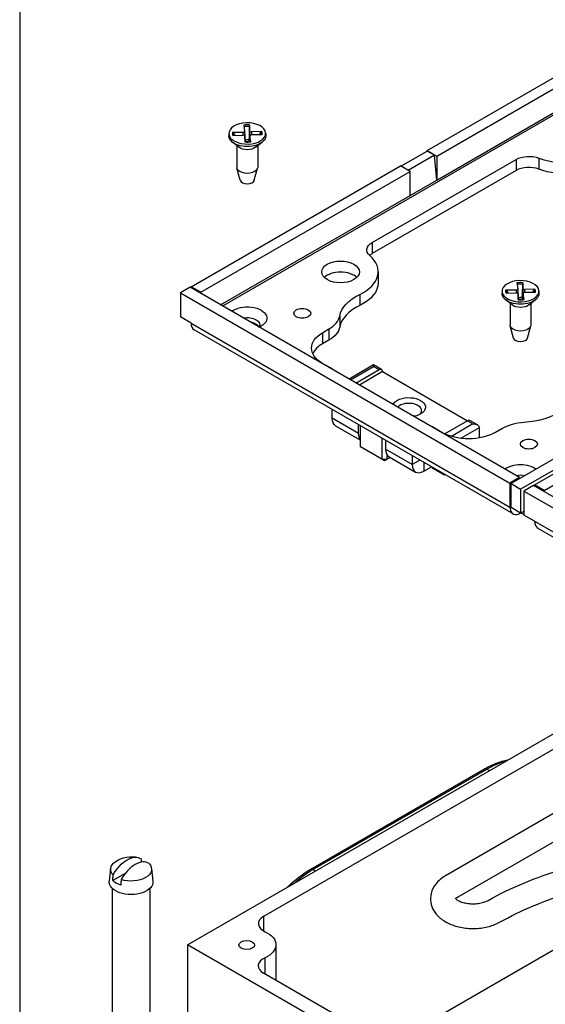
# Paper-space layout 'Sheet 1' of a CAD drawing. Units: inches. Extents: x 0.1 to 16.4, y 0 to 10.4.
# Drawn here: x 0.1 to 1.5, y 4.3 to 6.9 of the extents above; entities that cross this region are included whole.
import ezdxf

# ---------------------------------------------------------------- set-up
doc = ezdxf.new("R2010")
doc.units = ezdxf.units.IN
doc.header["$MEASUREMENT"] = 0
for name, color, linetype, lineweight in [('Border (ANSI)', 7, 'Continuous', 25), ('Visible (ANSI)', 7, 'Continuous', 50), ('Visible Narrow (ANSI)', 7, 'Continuous', 35)]:
    doc.layers.add(name, color=color, linetype=linetype, lineweight=lineweight)

psp = doc.layouts.new('Sheet 1')

# ---------------------------------------------------------------- linework, layer by layer
at = {"layer": 'Border (ANSI)'}
psp.add_line((0.0643, 10.3653), (0.0643, 0.0103), dxfattribs=at)
at = {"layer": 'Visible (ANSI)', "lineweight": 25}
for p, q in [((1.1446, 6.5564), (1.728, 6.8932)), ((1.1701, 6.5417), (1.7535, 6.8785)), ((0.6583, 6.6236), (0.6606, 6.6078)), ((0.6737, 6.624), (0.6739, 6.6082)), ((0.619, 6.6015), (0.619, 6.595)), ((0.6287, 6.6049), (0.6561, 6.605)), ((0.6294, 6.596), (0.6567, 6.5973)), ((0.6606, 6.6076), (0.6609, 6.5962)), ((0.6616, 6.5947), (0.662, 6.5795)), ((0.6619, 6.5789), (0.6616, 6.5947)), ((0.6749, 6.5953), (0.6746, 6.5796)), ((0.6772, 6.5793), (0.6749, 6.5951)), ((0.7061, 6.6069), (0.6788, 6.6056)), ((0.7068, 6.5981), (0.6794, 6.5979)), ((0.7166, 6.6015), (0.7166, 6.595)), ((0.6455, 6.5649), (0.6285, 6.5783)), ((0.6402, 6.5691), (0.6402, 6.5116)), ((0.69, 6.5649), (0.707, 6.5783)), ((0.6954, 6.5691), (0.6954, 6.5116)), ((0.999, 6.3123), (1.3808, 6.5327)), ((1.0753, 6.5147), (1.1446, 6.5548)), ((1.1639, 6.5436), (1.0946, 6.5036)), ((1.1446, 6.5548), (1.1446, 6.5564)), ((1.1446, 6.5564), (1.1701, 6.5417)), ((1.1639, 6.5436), (1.1446, 6.5548)), ((1.1701, 6.478), (1.1639, 6.5436)), ((1.1701, 6.5417), (1.1701, 6.478)), ((0.5188, 6.1951), (1.0739, 6.5156)), ((0.649, 6.4773), (0.6405, 6.5092)), ((0.6865, 6.4773), (0.695, 6.5092)), ((1.0994, 6.5009), (1.0739, 6.5156)), ((0.5443, 6.1804), (1.0994, 6.5009)), ((1.3808, 6.5033), (0.999, 6.2829)), ((1.0994, 6.4372), (1.0994, 6.5009)), ((1.0994, 6.4372), (1.1701, 6.478)), ((1.0148, 6.2347), (1.0148, 6.2053)), ((0.516, 6.1935), (0.4906, 6.1788)), ((1.39, 5.6889), (0.516, 6.1935)), ((0.5188, 6.1951), (0.5188, 6.1918)), ((0.5443, 6.1804), (0.5188, 6.1951)), ((1.383, 6.2052), (1.3852, 6.1895)), ((1.3983, 6.2056), (1.3985, 6.1898)), ((0.4906, 6.1788), (0.4906, 6.1151)), ((0.4906, 6.1788), (1.3645, 5.6742)), ((0.5443, 6.1771), (0.5443, 6.1804)), ((1.3436, 6.1831), (1.3436, 6.1766)), ((1.3534, 6.1865), (1.3808, 6.1866)), ((1.3541, 6.1776), (1.3814, 6.1789)), ((1.3853, 6.1893), (1.3855, 6.1778)), ((1.3863, 6.1764), (1.3866, 6.1611)), ((1.3865, 6.1605), (1.3863, 6.1764)), ((1.3996, 6.177), (1.3992, 6.1612)), ((1.4018, 6.1609), (1.3996, 6.1767)), ((1.4307, 6.1885), (1.4034, 6.1872)), ((1.4314, 6.1797), (1.4041, 6.1795)), ((1.4412, 6.1831), (1.4412, 6.1766)), ((1.3702, 6.1465), (1.3531, 6.1599)), ((1.3648, 6.1507), (1.3648, 6.0933)), ((1.4146, 6.1465), (1.4317, 6.1599)), ((1.42, 6.1507), (1.42, 6.0933)), ((0.5188, 6.0987), (0.4906, 6.1151)), ((1.3736, 6.0589), (1.3651, 6.0908)), ((1.4112, 6.0589), (1.4197, 6.0908)), ((1.3728, 5.5922), (0.5271, 6.0804)), ((0.8675, 6.073), (0.8844, 6.0828)), ((0.8844, 6.0534), (0.8675, 6.0436)), ((1.9507, 6.0093), (1.3674, 5.6725)), ((0.8943, 5.9759), (0.8675, 5.9914)), ((1.0027, 5.9874), (0.9379, 5.9499)), ((1.0234, 5.9754), (1.0027, 5.9874)), ((1.0027, 5.9874), (1.0027, 5.9833)), ((1.9762, 5.9946), (1.3928, 5.6578)), ((1.4296, 5.6693), (1.9847, 5.9897)), ((0.8936, 5.9754), (0.8943, 5.9759)), ((0.8943, 5.9759), (0.8943, 5.975)), ((0.9558, 5.9395), (1.0172, 5.975)), ((1.0264, 5.9697), (0.965, 5.9342)), ((1.0264, 5.9697), (1.252, 5.8394)), ((1.4551, 5.6546), (2.0101, 5.975)), ((0.8929, 5.846), (0.8929, 5.8692)), ((0.902, 5.8259), (0.9677, 5.788)), ((0.9631, 5.8055), (0.9631, 5.8287)), ((0.9677, 5.77), (0.9677, 5.8261)), ((1.252, 5.8394), (1.1917, 5.8046)), ((1.2784, 5.8282), (1.2578, 5.8401)), ((1.1574, 5.824), (1.1567, 5.8236)), ((1.1842, 5.8085), (1.1574, 5.824)), ((1.2838, 5.794), (1.2834, 5.8213)), ((1.3426, 5.8183), (1.3257, 5.8085)), ((1.0243, 5.7934), (1.0243, 5.7374)), ((1.0348, 5.7873), (1.0348, 5.7641)), ((1.0243, 5.7374), (0.9677, 5.77)), ((1.0384, 5.7374), (1.0384, 5.7494)), ((1.0314, 5.7333), (1.0243, 5.7374)), ((1.0243, 5.7374), (1.0384, 5.7374)), ((1.0384, 5.7374), (1.0314, 5.7333)), ((1.0469, 5.7422), (1.0384, 5.7374)), ((1.0439, 5.744), (1.1142, 5.7034)), ((1.105, 5.7468), (1.105, 5.7236)), ((1.1362, 5.7056), (1.1563, 5.7172)), ((1.1912, 5.6949), (1.1601, 5.7129)), ((1.1911, 5.6971), (1.1912, 5.6949)), ((1.193, 5.696), (1.1912, 5.6949)), ((1.39, 5.6889), (1.3645, 5.6742)), ((1.3645, 5.6742), (1.3645, 5.6105)), ((1.3674, 5.6088), (1.3674, 5.6725)), ((1.3674, 5.6725), (1.3928, 5.6578)), ((1.39, 5.6856), (1.39, 5.6889)), ((1.4296, 5.6693), (1.4296, 5.666)), ((1.4551, 5.6546), (1.4296, 5.6693)), ((1.3928, 5.6578), (1.3928, 5.5941)), ((1.4268, 5.6676), (1.4013, 5.6529)), ((1.4013, 5.6529), (1.4013, 5.5892)), ((1.4013, 5.6529), (2.2753, 5.1483)), ((2.3008, 5.163), (1.4268, 5.6676)), ((1.4551, 5.6513), (1.4551, 5.6546)), ((1.3928, 5.5941), (1.3674, 5.6088)), ((1.4013, 5.599), (1.3928, 5.5941)), ((1.4296, 5.5729), (1.4013, 5.5892)), ((2.2836, 5.0663), (1.4379, 5.5546)), ((0.5097, 4.449), (1.7287, 5.1528)), ((0.7114, 4.5246), (1.5977, 5.0364)), ((0.836, 4.6496), (1.297, 4.9158)), ((1.6909, 4.9195), (1.1936, 4.6323)), ((1.6603, 4.8261), (1.2264, 4.5755)), ((0.3055, 4.6515), (0.3019, 4.6176)), ((0.414, 4.6515), (0.4176, 4.6176)), ((0.3441, 4.6384), (0.3111, 4.6193)), ((0.3098, 4.5986), (0.3098, 4.184)), ((0.4098, 4.5986), (0.4098, 4.184)), ((1.0414, 4.1828), (1.5977, 4.504)), ((3.1636, 2.9167), (0.5097, 4.449)), ((0.5097, 4.449), (0.5097, 3.982)), ((0.7438, 4.4492), (0.7438, 4.3547)), ((1.2614, 4.0558), (0.711, 4.3736))]:
    psp.add_line(p, q, dxfattribs=at)
at = {"layer": 'Visible (ANSI)', "lineweight": 25, "extrusion": (0, 0, -1)}
psp.add_arc((-0.3598, 4.6101), 0.0728, 54.4883, 105.374, dxfattribs=at)
for centre, major_axis, ratio, start_param, end_param in [((0.6678, 6.6015), (0.0488, 0), 0.57735, 6.237323386851902, 12.52050869403149), ((0.6678, 6.595), (0.0488, 0), 0.57735, 0, 3.141593), ((0.6678, 6.5734), (0.0205, 0), 0.57735, 4.419974, 4.981682), ((0.6678, 6.5743), (-0.0276, 0), 0.57735, 3.776786, 5.647992), ((1.4147, 6.5131), (0.048, 0), 0.57735, 3.926991, 5.289768), ((0.6678, 6.5116), (0.0276, 0), 0.57735, 0, 3.141593), ((1.5152, 6.5727), (-0.136, 0), 0.57735, 3.840879, 5.289768), ((1.0329, 6.2927), (-0.048, 0), 0.57735, 5.705806, 7.068583), ((0.9151, 6.2341), (0.05, 0), 0.57735, 5.497787, 11.780972), ((0.8788, 6.2053), (0.136, 0), 0.57735, 0, 0.87151), ((1.3924, 6.1831), (0.0488, 0), 0.57735, 6.237323386851898, 12.52050869403148), ((1.0641, 6.1074), (-0.152, 0), 0.57735, 0.111636, 0.87151), ((1.3924, 6.1766), (0.0488, 0), 0.57735, 0, 3.141593), ((1.3924, 6.1551), (0.0205, 0), 0.57735, 4.419974, 4.981682), ((0.6678, 6.1116), (0.052, 0), 0.57735, 3.791966, 7.203609), ((0.8136, 6.1244), (0.0226, 0), 0.57735, 5.497787, 11.780972), ((1.3924, 6.156), (-0.0276, 0), 0.57735, 3.776786, 5.647992), ((0.6678, 6.0939), (0.0332, 0), 0.57735, 4.383224, 6.61235), ((0.8137, 6.0942), (0.1, 0), 0.57735, 0.111636, 0.785398), ((1.3924, 6.0933), (0.0276, 0), 0.57735, 0, 3.141593), ((0.9382, 6.0322), (-0.1, 0), 0.57735, 5.497787, 7.068583), ((1.0179, 5.9648), (0.0051, 0.0109), 0.625236, 5.549732, 7.120528), ((1.0964, 5.8753), (-0.044, 0), 0.57735, 0.293015, 4.419374), ((1.3853, 5.922), (-0.152, 0), 0.57735, 3.840879, 4.600753), ((0.924, 5.864), (-0.022, -0.0381), 0.57735, 0, 0.785398), ((1.2664, 5.8213), (0.017, 0), 0.57735, 4.712389, 6.265732), ((0.9942, 5.8235), (-0.022, -0.0381), 0.57735, 0.234917, 0.785398), ((1.2549, 5.8493), (-0.1, 0), 0.57735, 3.926991, 5.497787), ((1.2749, 5.8164), (0.0058, 0.0105), 0.587337, 0.776982, 0.794435), ((1.4146, 5.7774), (0.0226, 0), 0.57735, 5.497787, 11.780972), ((1.3924, 5.6932), (0.052, 0), 0.57735, 3.791966, 5.644466), ((1.1601, 5.7161), (-0.002, 0.00346), 0.57735, 3.926991, 5.148598), ((0.3491, 4.6162), (0.0356, 0.0617), 0.57735, 4.673688, 6.321886), ((0.3598, 4.6495), (-0.0544, 0), 0.57735, 5.77735, 6.96343), ((0.3598, 4.6495), (0.0544, 0), 0.57735, 5.77735, 8.359817), ((0.3598, 4.6156), (0.058, 0), 0.57735, 6.221282, 9.486681), ((0.3598, 4.6352), (-0.0559, 0), 0.57735, 5.226123, 5.769451), ((0.6678, 4.4492), (0.076, 0), 0.57735, 5.387889, 7.181728), ((0.6664, 4.4484), (-0.0208, 0), 0.57735, 3.926991, 10.210176)]:
    psp.add_ellipse(centre, major_axis=major_axis, ratio=ratio, start_param=start_param, end_param=end_param, dxfattribs=at)
at = {"layer": 'Visible (ANSI)', "lineweight": 25}
for centre, major_axis, ratio, start_param, end_param in [((0.6561, 6.6076), (0.00454, 0), 0.57735, 4.720937, 6.366362), ((0.6571, 6.5947), (0.00454, 0), 0.57735, 0.008548, 1.653973), ((0.6784, 6.6082), (-0.00454, 0), 0.57735, 0.008548, 1.653973), ((0.6795, 6.5953), (-0.00454, 0), 0.57735, 4.720937, 6.366362), ((1.5152, 6.6021), (0.136, 0), 0.57735, 4.13501, 5.583899), ((1.4147, 6.4837), (-0.048, 0), 0.57735, 4.13501, 5.497787), ((0.6678, 6.479), (-0.019, 0), 0.57735, 0.15262, 2.988973), ((0.8788, 6.2347), (0.136, 0), 0.57735, 5.411676, 6.860565), ((1.0329, 6.2633), (-0.048, 0), 0.57735, 5.497787, 5.724195), ((0.9151, 6.2047), (-0.05, 0), 0.57735, 3.675751, 5.749027), ((1.3807, 6.1892), (0.00454, 0), 0.57735, 4.720937, 6.366362), ((1.3817, 6.1763), (0.00454, 0), 0.57735, 0.008548, 1.653973), ((1.4031, 6.1898), (-0.00454, 0), 0.57735, 0.008548, 1.653973), ((1.4041, 6.1769), (-0.00454, 0), 0.57735, 4.720937, 6.366362), ((1.0641, 6.078), (-0.152, 0), 0.57735, 5.411676, 6.17155), ((0.8137, 6.1236), (0.1, 0), 0.57735, 5.497787, 6.17155), ((0.6678, 6.0822), (0.0332, 0), 0.57735, 0.311118, 1.293861), ((0.9382, 6.0028), (-0.1, 0), 0.57735, 5.497787, 6.025794), ((1.3924, 6.0606), (-0.019, 0), 0.57735, 0.15262, 2.988973), ((1.0964, 5.866), (0.034, 0), 0.57735, 5.798616, 8.916328), ((1.0964, 5.8345), (-0.034, 0), 0.57735, 4.212518, 4.464818), ((1.2513, 5.83), (-0.00672, -0.00997), 0.524987, 3.178233, 3.963631), ((1.4133, 5.7774), (-0.1, 0), 0.57735, 4.824025, 5.497787), ((1.0659, 5.7821), (-0.022, -0.0381), 0.57735, 5.497787, 6.283185), ((1.1362, 5.7415), (-0.022, -0.0381), 0.57735, 5.497787, 7.068583), ((1.3924, 5.6755), (-0.0332, 0), 0.57735, 4.36319, 5.041554), ((0.3704, 4.6039), (0.0356, 0.0617), 0.57735, 6.244484, 7.892683), ((0.7453, 4.505), (-0.048, 0), 0.57735, 5.497787, 7.178482), ((0.745, 4.3932), (-0.048, 0), 0.57735, 5.384643, 7.068583)]:
    psp.add_ellipse(centre, major_axis=major_axis, ratio=ratio, start_param=start_param, end_param=end_param, dxfattribs=at)
for points, weights in [([(0.6732, 6.5849), (0.6734, 6.5976), (0.6736, 6.621)], [1, 1.04684338281, 1.00340289699]), ([(0.6359, 6.5963), (0.6338, 6.5997), (0.6315, 6.6035)], [1.01775079613, 1.01260053328, 1.00340289699]), ([(0.6732, 6.5794), (0.6732, 6.5817), (0.6732, 6.5849)], [1.25123651234, 1.13191396711, 1]), ([(0.7034, 6.6054), (0.7011, 6.6015), (0.699, 6.598)], [1.00340289699, 1.01256171369, 1.01770724959]), ([(1.3979, 6.1665), (1.398, 6.1793), (1.3983, 6.2027)], [1, 1.04684338281, 1.00340289699]), ([(1.3605, 6.1779), (1.3584, 6.1813), (1.3561, 6.1851)], [1.01775079613, 1.01260053328, 1.00340289699]), ([(1.3979, 6.1611), (1.3979, 6.1634), (1.3979, 6.1665)], [1.25123651234, 1.13191396711, 1]), ([(1.428, 6.187), (1.4257, 6.1831), (1.4237, 6.1796)], [1.00340289699, 1.01256171369, 1.01770724959]), ([(0.3861, 4.677), (0.3864, 4.6727), (0.3868, 4.6684)], [1, 1.00006661153, 1.00004896844]), ([(0.3111, 4.6193), (0.3116, 4.6269), (0.3122, 4.6343)], [1, 1.000105326, 1]), ([(0.3334, 4.6221), (0.3329, 4.6147), (0.3323, 4.6071)], [1, 1.0001053258, 1])]:
    psp.add_rational_spline(points, weights, degree=2, dxfattribs=at)
for points, knots in [([(0.6737, 6.624), (0.6737, 6.6238), (0.6737, 6.6234), (0.6737, 6.6228), (0.6737, 6.6224), (0.6737, 6.6217), (0.6737, 6.6213), (0.6736, 6.621)], [0.02878369, 0.02878369, 0.02878369, 0.02878369, 0.03605247, 0.03605247, 0.04326909, 0.04326909, 0.04907959, 0.04907959, 0.04907959, 0.04907959]), ([(0.6287, 6.6049), (0.6291, 6.6049), (0.6296, 6.6048), (0.6303, 6.6046), (0.6306, 6.6043), (0.6311, 6.6039), (0.6313, 6.6037), (0.6315, 6.6035)], [0.02878369, 0.02878369, 0.02878369, 0.02878369, 0.03605247, 0.03605247, 0.04326909, 0.04326909, 0.04907959, 0.04907959, 0.04907959, 0.04907959]), ([(0.7034, 6.6054), (0.7035, 6.6056), (0.7037, 6.6059), (0.7042, 6.6063), (0.7046, 6.6065), (0.7053, 6.6068), (0.7057, 6.6069), (0.7061, 6.6069)], [0.06599848, 0.06599848, 0.06599848, 0.06599848, 0.07180897, 0.07180897, 0.07902559, 0.07902559, 0.08629437, 0.08629437, 0.08629437, 0.08629437]), ([(0.677, 6.5799), (0.6761, 6.5797), (0.6751, 6.5796), (0.6731, 6.5794), (0.672, 6.5794), (0.67, 6.5792), (0.669, 6.5792), (0.6669, 6.5792), (0.6659, 6.5792), (0.6639, 6.5793), (0.6629, 6.5794), (0.6619, 6.5795)], [1.367939, 1.367939, 1.367939, 1.367939, 1.4490639, 1.4490639, 1.5301887, 1.5301887, 1.6113135, 1.6113135, 1.6924384, 1.6924384, 1.7735632, 1.7735632, 1.7735632, 1.7735632]), ([(0.6619, 6.5789), (0.6619, 6.5791), (0.6619, 6.5793), (0.6619, 6.5795), (0.6619, 6.5795), (0.6619, 6.5794), (0.6619, 6.5793), (0.6619, 6.5791)], [0.02878369, 0.02878369, 0.02878369, 0.02878369, 0.03605247, 0.03605247, 0.04326909, 0.04326909, 0.04907959, 0.04907959, 0.04907959, 0.04907959]), ([(0.677, 6.5799), (0.6771, 6.5799), (0.6771, 6.5799), (0.6771, 6.5797), (0.6772, 6.5795), (0.6772, 6.5793)], [0.07471889, 0.07471889, 0.07471889, 0.07471889, 0.07902559, 0.07902559, 0.08629437, 0.08629437, 0.08629437, 0.08629437]), ([(1.3983, 6.2056), (1.3983, 6.2054), (1.3983, 6.2051), (1.3983, 6.2044), (1.3983, 6.204), (1.3983, 6.2033), (1.3983, 6.203), (1.3983, 6.2027)], [0.02878369, 0.02878369, 0.02878369, 0.02878369, 0.03605247, 0.03605247, 0.04326909, 0.04326909, 0.04907959, 0.04907959, 0.04907959, 0.04907959]), ([(1.3534, 6.1865), (1.3538, 6.1865), (1.3542, 6.1864), (1.3549, 6.1862), (1.3553, 6.186), (1.3558, 6.1856), (1.356, 6.1853), (1.3561, 6.1851)], [0.02878369, 0.02878369, 0.02878369, 0.02878369, 0.03605247, 0.03605247, 0.04326909, 0.04326909, 0.04907959, 0.04907959, 0.04907959, 0.04907959]), ([(1.428, 6.187), (1.4281, 6.1873), (1.4284, 6.1875), (1.4288, 6.1879), (1.4292, 6.1881), (1.4299, 6.1884), (1.4304, 6.1885), (1.4307, 6.1885)], [0.06599848, 0.06599848, 0.06599848, 0.06599848, 0.07180897, 0.07180897, 0.07902559, 0.07902559, 0.08629437, 0.08629437, 0.08629437, 0.08629437]), ([(1.4017, 6.1615), (1.4007, 6.1614), (1.3997, 6.1612), (1.3977, 6.1611), (1.3967, 6.161), (1.3947, 6.1609), (1.3936, 6.1608), (1.3916, 6.1608), (1.3906, 6.1609), (1.3885, 6.161), (1.3875, 6.161), (1.3865, 6.1611)], [1.367939, 1.367939, 1.367939, 1.367939, 1.4490639, 1.4490639, 1.5301887, 1.5301887, 1.6113135, 1.6113135, 1.6924384, 1.6924384, 1.7735632, 1.7735632, 1.7735632, 1.7735632]), ([(1.3865, 6.1605), (1.3865, 6.1608), (1.3865, 6.161), (1.3865, 6.1611), (1.3865, 6.1611), (1.3865, 6.161), (1.3865, 6.1609), (1.3865, 6.1608)], [0.02878369, 0.02878369, 0.02878369, 0.02878369, 0.03605247, 0.03605247, 0.04326909, 0.04326909, 0.04907959, 0.04907959, 0.04907959, 0.04907959]), ([(1.4017, 6.1615), (1.4017, 6.1615), (1.4017, 6.1615), (1.4018, 6.1614), (1.4018, 6.1612), (1.4018, 6.1609)], [0.07471889, 0.07471889, 0.07471889, 0.07471889, 0.07902559, 0.07902559, 0.08629437, 0.08629437, 0.08629437, 0.08629437]), ([(1.3647, 5.6073), (1.3656, 5.5973), (1.3712, 5.5908), (1.3793, 5.5903), (1.3834, 5.5901), (1.3881, 5.5914), (1.3928, 5.5941)], [-0.9362314, -0.9362314, -0.9362314, -0.9362314, -0.3188612, -0.3188612, -0.3188612, 0, 0, 0, 0]), ([(1.297, 4.9158), (1.3073, 4.9217), (1.3176, 4.9268), (1.3381, 4.9348), (1.3483, 4.9379), (1.3592, 4.9401), (1.36, 4.9403), (1.3608, 4.9404)], [0, 0, 0, 0, 0.1570796, 0.1570796, 0.3141593, 0.3141593, 0.3271072, 0.3271072, 0.3271072, 0.3271072]), ([(1.3064, 4.5668), (1.336, 4.5836), (1.3676, 4.599), (1.4343, 4.6268), (1.4693, 4.6393), (1.542, 4.661), (1.5797, 4.6702), (1.657, 4.6854), (1.6965, 4.6913), (1.7556, 4.6975), (1.7747, 4.6991), (1.7939, 4.7003)], [2.072697, 2.072697, 2.072697, 2.072697, 2.2217549, 2.2217549, 2.3708128, 2.3708128, 2.5198707, 2.5198707, 2.6689286, 2.6689286, 2.7396285, 2.7396285, 2.7396285, 2.7396285]), ([(0.7727, 4.6009), (0.7738, 4.602), (0.7749, 4.603), (0.7952, 4.6224), (0.8155, 4.6378), (0.836, 4.6496)], [5.9508566, 5.9508566, 5.9508566, 5.9508566, 5.969026, 5.969026, 6.2831853, 6.2831853, 6.2831853, 6.2831853]), ([(1.1936, 4.6323), (1.1837, 4.6267), (1.1748, 4.6195), (1.162, 4.603), (1.1575, 4.5944), (1.1535, 4.5773), (1.1533, 4.5694), (1.1557, 4.5542), (1.1584, 4.5471), (1.1661, 4.5333), (1.1716, 4.527), (1.1854, 4.5147), (1.1942, 4.5093), (1.2143, 4.5002), (1.2258, 4.4968), (1.2495, 4.4927), (1.2617, 4.4919), (1.2858, 4.493), (1.2977, 4.4947), (1.3195, 4.5006), (1.3295, 4.5046), (1.3387, 4.5097)], [4.220759, 4.220759, 4.220759, 4.220759, 4.584192, 4.584192, 4.873001, 4.873001, 5.099617, 5.099617, 5.32227, 5.32227, 5.583019, 5.583019, 5.912672, 5.912672, 6.282868, 6.282868, 6.650472, 6.650472, 7.015518, 7.015518, 7.352081, 7.352081, 7.352081, 7.352081]), ([(1.3387, 4.5097), (1.3658, 4.5251), (1.3951, 4.5394), (1.4573, 4.5653), (1.4902, 4.577), (1.5587, 4.5975), (1.5944, 4.6062), (1.6676, 4.6206), (1.7052, 4.6263), (1.7816, 4.6342), (1.8203, 4.6366), (1.8591, 4.6372)], [2.072697, 2.072697, 2.072697, 2.072697, 2.2217549, 2.2217549, 2.3708128, 2.3708128, 2.5198707, 2.5198707, 2.6689286, 2.6689286, 2.8179865, 2.8179865, 2.8179865, 2.8179865]), ([(1.219, 4.5731), (1.219, 4.5731), (1.2191, 4.573), (1.2198, 4.572), (1.2208, 4.5709), (1.2241, 4.5683), (1.2264, 4.5669), (1.232, 4.5641), (1.2355, 4.5628), (1.2436, 4.5604), (1.2482, 4.5594), (1.2581, 4.5581), (1.2635, 4.5578), (1.2741, 4.558), (1.2794, 4.5586), (1.2892, 4.5603), (1.2938, 4.5615), (1.3011, 4.5641), (1.304, 4.5655), (1.3064, 4.5668)], [5.281645, 5.281645, 5.281645, 5.281645, 5.409656, 5.409656, 5.649568, 5.649568, 5.870835, 5.870835, 6.104335, 6.104335, 6.353454, 6.353454, 6.613511, 6.613511, 6.876676, 6.876676, 7.134189, 7.134189, 7.352081, 7.352081, 7.352081, 7.352081]), ([(1.2264, 4.5755), (1.2239, 4.5741), (1.2221, 4.5727), (1.2208, 4.5715), (1.2207, 4.5714), (1.2205, 4.5713)], [4.2207589, 4.2207589, 4.2207589, 4.2207589, 4.4488645, 4.4488645, 4.4751419, 4.4751419, 4.4751419, 4.4751419])]:
    psp.add_open_spline(points, degree=3, knots=knots, dxfattribs=at)
for points in [[(0.5188, 6.0987), (0.5188, 6.0902), (0.522, 6.0836), (0.5272, 6.0805)], [(1.3645, 5.6105), (1.3645, 5.6094), (1.3646, 5.6083), (1.3647, 5.6073)], [(1.4013, 5.5908), (1.3986, 5.5913), (1.3957, 5.5925), (1.3928, 5.5941)], [(1.4296, 5.5729), (1.4296, 5.5644), (1.4328, 5.5578), (1.4379, 5.5547)]]:
    psp.add_open_spline(points, degree=3, dxfattribs=at)
at = {"layer": 'Visible Narrow (ANSI)', "lineweight": 25}
for p, q in [((1.728, 6.7936), (0.6023, 6.1436)), ((1.1701, 6.478), (1.7252, 6.7985)), ((0.6561, 6.605), (0.6561, 6.5973)), ((0.6616, 6.5947), (0.662, 6.5795)), ((0.6739, 6.6082), (0.6733, 6.5795)), ((0.6749, 6.5951), (0.6746, 6.5796)), ((0.6788, 6.6056), (0.6788, 6.5979)), ((1.3808, 6.5327), (1.3808, 6.5033)), ((1.4409, 6.5363), (1.4409, 6.5069)), ((0.5966, 6.1469), (1.0994, 6.4372)), ((0.999, 6.3123), (0.999, 6.2829)), ((0.9663, 6.1746), (0.9663, 6.1452)), ((1.3808, 6.1866), (1.3808, 6.1789)), ((1.3863, 6.1764), (1.3866, 6.1611)), ((1.3985, 6.1898), (1.3979, 6.1611)), ((1.3996, 6.1767), (1.3992, 6.1612)), ((1.4034, 6.1872), (1.4035, 6.1795)), ((0.9131, 6.1172), (0.9131, 6.0878)), ((0.5188, 6.0987), (1.3645, 5.6105)), ((0.8675, 6.073), (0.8675, 6.0436)), ((0.8844, 6.0828), (0.8844, 6.0534)), ((0.9414, 5.9479), (1.0027, 5.9833)), ((1.0027, 5.9833), (1.0172, 5.975)), ((0.9631, 5.8055), (0.8929, 5.846)), ((1.2664, 5.8311), (1.2091, 5.798)), ((1.252, 5.8394), (1.2664, 5.8311)), ((1.2339, 5.7929), (1.2834, 5.8214)), ((1.105, 5.7236), (1.0348, 5.7641)), ((1.1251, 5.7352), (1.105, 5.7236)), ((1.1362, 5.7288), (1.1362, 5.7056)), ((1.3674, 5.6121), (1.3645, 5.6105)), ((1.3647, 5.6073), (1.3674, 5.6088)), ((1.4296, 5.5729), (2.2753, 5.0847)), ((0.842, 4.649), (1.303, 4.9152)), ((1.303, 4.9152), (1.3101, 4.9111)), ((0.842, 4.649), (0.8491, 4.645)), ((0.7114, 4.4854), (0.7114, 4.5246)), ((0.7151, 4.3712), (0.7151, 4.4148))]:
    psp.add_line(p, q, dxfattribs=at)
for centre, major_axis, start_param, end_param in [((0.6678, 6.6015), (-0.0395, 0), 4.562709, 4.953792), ((0.6678, 6.6015), (-0.0395, 0), 6.133506, 6.524589), ((0.6678, 6.6015), (0.0395, 0), 6.133506, 6.524589), ((0.6678, 6.6015), (0.0395, 0), 4.562709, 4.953792), ((1.3924, 6.1831), (-0.0395, 0), 4.562709, 4.953792), ((1.3924, 6.1831), (-0.0395, 0), 6.133506, 6.524589), ((1.3924, 6.1831), (0.0395, 0), 6.133506, 6.524589), ((1.3924, 6.1831), (0.0395, 0), 4.562709, 4.953792), ((1.303, 4.9054), (-0.006, 0.0104), 5.497787, 6.283185), ((0.842, 4.6393), (-0.006, 0.0104), 5.497787, 6.283185)]:
    psp.add_ellipse(centre, major_axis=major_axis, ratio=0.57735, start_param=start_param, end_param=end_param, dxfattribs=at)
at = {"layer": 'Visible Narrow (ANSI)', "lineweight": 25, "extrusion": (0, 0, -1)}
for centre, major_axis, start_param, end_param in [((0.6678, 6.6001), (0.0368, 0), 4.464622, 4.873078), ((0.6678, 6.6001), (-0.0368, 0), 6.095132, 6.443874), ((0.6678, 6.6001), (0.0368, 0), 6.030773, 6.379292), ((1.3924, 6.1817), (0.0368, 0), 4.464622, 4.873078), ((1.3924, 6.1817), (-0.0368, 0), 6.095132, 6.443874), ((1.3924, 6.1817), (0.0368, 0), 6.030773, 6.379292), ((1.303, 4.6899), (0.138, 0.239), 5.497787, 5.767798), ((0.842, 4.4237), (0.138, 0.239), 5.227777, 5.497787)]:
    psp.add_ellipse(centre, major_axis=major_axis, ratio=0.57735, start_param=start_param, end_param=end_param, dxfattribs=at)

doc.saveas('drawing.dxf')
